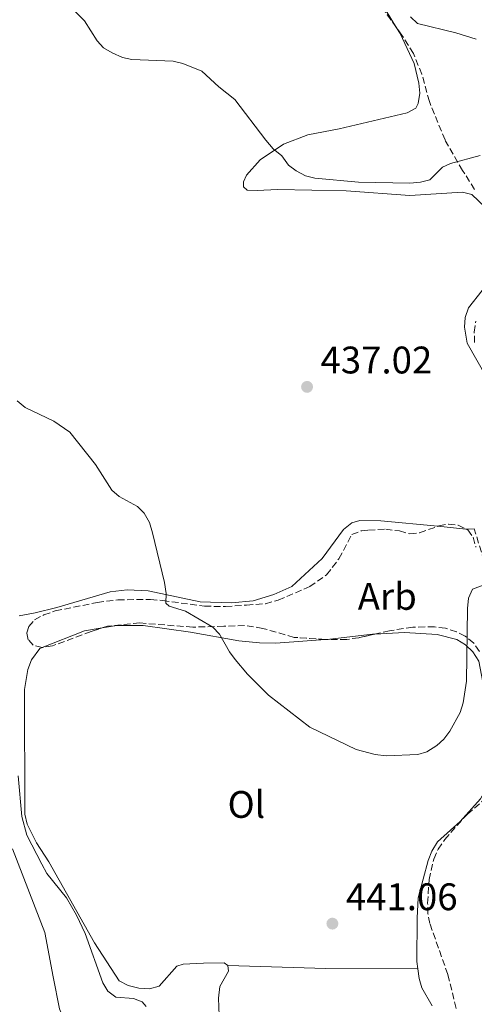
# Model space of a CAD drawing. Units: metres. Extents: x 587185 to 590638, y 4712786 to 4715143.
# Drawn here: x 588311 to 588429, y 4713604 to 4713861 of the extents above; entities that cross this region are included whole.
import ezdxf
from ezdxf.enums import TextEntityAlignment as Align

# ---------------------------------------------------------------- set-up
doc = ezdxf.new("R2010")
doc.units = ezdxf.units.M
doc.header["$MEASUREMENT"] = 0
doc.linetypes.add('DGN Style 3', pattern=[2.435890702152634, 1.739921930109024, -0.6959687720436097])
for name, color, linetype, lineweight in [('Camino', 7, 'DGN Style 3', 0), ('Cota de punto acotado terreno', 7, 'Continuous', 0), ('Curva de nivel intermedia', 30, 'Continuous', 0), ('Etiqueta de uso rústico', 92, 'Continuous', 0), ('Etiqueta de zona arbolada', 92, 'Continuous', 0), ('Línea de cambio de uso (parcela vista)', 92, 'Continuous', 0), ('Punto acotado terreno (símbolo)', 7, 'Continuous', 0), ('Zona arbolada', 92, 'DGN Style 3', 0)]:
    doc.layers.add(name, color=color, linetype=linetype, lineweight=lineweight)
doc.styles.add('Style-Arial', font='arial.ttf')

# ---------------------------------------------------------------- blocks, each defined once
blk = doc.blocks.new('5PATER')
at = {"layer": 'Punto acotado terreno (símbolo)', "linetype": 'Continuous', "lineweight": 0}
h = blk.add_hatch(color=51, dxfattribs=at)
edge = h.paths.add_edge_path()
edge.add_ellipse((0, 0), major_axis=(-0.1095731443231308, -0.1110710700762829), ratio=0.9994222409660317, start_angle=0, end_angle=360)

msp = doc.modelspace()

# ---------------------------------------------------------------- linework, layer by layer
at = {"layer": 'Camino', "color": 7, "linetype": 'DGN Style 3', "lineweight": 0}
msp.add_polyline3d([(588440.5199999985, 4713696.930000001, 441.4299999999931), (588435.8599999981, 4713706.670000002, 441.1900000000024), (588433.0500000007, 4713715.090000002, 441.1000000000059), (588429.1099999979, 4713728.170000002, 439.5599999999978)], dxfattribs=at)
at = {"layer": 'Curva de nivel intermedia', "color": 30, "linetype": 'Continuous', "lineweight": 0, "flags": 128}
for points, elevation in [([(588323.8100000008, 4713864.249999999), (588327.4200000005, 4713860.600000001), (588330.7400000021, 4713855.420000001), (588332.4000000005, 4713853.55), (588334.6400000001, 4713852.28), (588337.3300000014, 4713851.02), (588339.79, 4713850.53), (588350.5200000011, 4713850.13), (588353.1000000006, 4713849.52), (588358, 4713847.519999999), (588362.4200000013, 4713843.429999999), (588366.61, 4713840.099999999), (588374.7200000014, 4713829.499999999), (588376.6500000004, 4713827.219999999), (588378.9400000015, 4713825.409999998), (588380.6600000003, 4713822.95), (588382.6699999997, 4713821.460000001), (588385.0700000003, 4713820.21), (588387.5, 4713819.619999999), (588398.8900000005, 4713818.539999999), (588412.3100000005, 4713818.279999998), (588415.0700000009, 4713818.509999999), (588417.5099999995, 4713819.13), (588420.7900000007, 4713822.460000001), (588422.8899999995, 4713823.41), (588430.6500000001, 4713825.509999999)], 435.0000000000001), ([(588412.4300000012, 4713861.63), (588414.2599999995, 4713859.92), (588424.2500000009, 4713857.499999999), (588429.6300000009, 4713855.850000001)], 430), ([(588427.5900000002, 4713710.130000002), (588427.3100000008, 4713707.369999999), (588427.0600000004, 4713688.439999999), (588426.2300000011, 4713682.849999999), (588425.4600000001, 4713680.279999998), (588422.7500000009, 4713675.449999998), (588421.1600000019, 4713673.369999999), (588419.32, 4713671.669999998), (588416.7500000017, 4713670.07), (588414.3600000001, 4713669.369999998), (588406.1000000011, 4713669), (588403.2500000013, 4713669.310000001), (588398.3000000003, 4713670.67), (588386.17, 4713676.470000001), (588375.400000001, 4713684.850000001), (588369.9699999995, 4713690.319999998), (588366.7599999997, 4713694.109999999), (588365.2500000009, 4713696.13), (588362.6100000013, 4713700.720000002), (588360.9100000003, 4713702.55), (588353.7400000021, 4713706.699999998), (588349.5199999998, 4713708.02), (588348.6500000003, 4713708.779999999), (588348.7100000007, 4713711.289999999), (588348.3200000017, 4713714.159999999), (588345.1900000002, 4713727.15), (588344.3499999997, 4713729.84), (588343.0100000009, 4713732.230000001), (588341.2800000008, 4713734.03), (588336.490000001, 4713736.63), (588334.5799999998, 4713738.25), (588330.3100000006, 4713744.910000001), (588323.5700000017, 4713753.409999999), (588319.4000000008, 4713756.270000001), (588311.9800000021, 4713759.830000001), (588309.89, 4713761.579999999)], 440), ([(588432.8400000005, 4713714.000000001), (588428.6299999995, 4713712.4), (588427.5900000002, 4713710.130000002)], 440), ([(588310.0900000011, 4713663.81), (588311.0800000014, 4713653.199999999), (588312.38, 4713648.34), (588316.3000000005, 4713640.760000001), (588317.5600000012, 4713638.319999999), (588322.7100000011, 4713631.949999999), (588325.3399999996, 4713627.49), (588327.6100000006, 4713622.630000001), (588332.2400000019, 4713609.800000001), (588333.5300000015, 4713607.659999999), (588335.6300000004, 4713606.109999998), (588340.2100000002, 4713605.76), (588342.5000000013, 4713604.899999999), (588343.4900000015, 4713603.599999998)], 445)]:
    msp.add_lwpolyline(points, dxfattribs=dict(at, elevation=elevation))
at = {"layer": 'Línea de cambio de uso (parcela vista)', "color": 92, "linetype": 'Continuous', "lineweight": 0, "extrusion": (-0.01827241908449639, 0.00174997233699353, 0.9998315139550364), "elevation": -2063.604411722166, "flags": 128}
msp.add_lwpolyline([(-4748355.937396476, 136341.0620089949), (-4748355.937396476, 136348.4655721409)], dxfattribs=at)
at = {"layer": 'Línea de cambio de uso (parcela vista)', "color": 92, "linetype": 'Continuous', "lineweight": 0, "extrusion": (-0.003423847924559542, 0.1465406889808282, 0.9891987180230338), "elevation": 689173.094101609, "flags": 128}
msp.add_lwpolyline([(-698370.1728552512, -4647881.11065332), (-698370.2123556859, -4647881.105877793), (-698372.3529397189, -4647881.105877793)], dxfattribs=at)
at = {"layer": 'Línea de cambio de uso (parcela vista)', "color": 92, "linetype": 'Continuous', "lineweight": 0, "extrusion": (0.01371577692172325, 0.1583497829192061, 0.9872878119944933), "elevation": 754921.5677423828, "flags": 128}
msp.add_lwpolyline([(-179373.8358726294, -4686474.465616483), (-179369.3412296514, -4686473.335020237), (-179358.6505145493, -4686467.944397737)], dxfattribs=at)
at = {"layer": 'Línea de cambio de uso (parcela vista)', "color": 92, "linetype": 'Continuous', "lineweight": 0, "extrusion": (-0.006978385920395434, -0.8629435403389507, 0.5052521630999947), "elevation": -4071464.683298402, "flags": 128}
msp.add_lwpolyline([(550229.1524330222, 2384272.850039392), (550254.6579067138, 2384271.714428646), (550278.698171943, 2384271.841895157)], dxfattribs=at)
at = {"layer": 'Línea de cambio de uso (parcela vista)', "color": 92, "linetype": 'Continuous', "lineweight": 0}
for points in [[(588408.8307999996, 4713858.8046, 432.002999999997), (588401.4199999999, 4713871.039999999, 432.4400000000023), (588396.0899999999, 4713879.050000001, 433.6699999999983), (588394.3700000001, 4713884.060000001, 433.75), (588393.4500000002, 4713889.600000001, 433.8300000000018), (588392.7100000001, 4713892.109999999, 433.8300000000018), (588392.0384999998, 4713893.168, 433.7734000000055)], [(588432, 4713811.9, 438.0800000000018), (588428.4500000002, 4713815.310000001, 436.7799999999989), (588426.0599999996, 4713815.960000001, 436.4499999999971), (588412.2599999999, 4713815.100000001, 435.9600000000065), (588395.6900000004, 4713816.279999999, 436.6100000000006), (588377.7599999999, 4713816.67, 437.7599999999948), (588372.4500000002, 4713816.41, 438.25), (588369.8300000001, 4713816.49, 438.1699999999983), (588368.9000000004, 4713817.359999999, 438), (588368.8600000005, 4713818.67, 437.8399999999965), (588369.7000000002, 4713820.33, 437.7599999999948), (588373.25, 4713824.380000001, 437.429999999993), (588379.3399999999, 4713828.42, 436.7799999999989), (588385.7199999997, 4713830.92, 435.8800000000047), (588393.8499999996, 4713832.42, 435.3000000000029), (588411.5499999998, 4713836.600000001, 433.5099999999948), (588413.8799999999, 4713837.82, 433.4199999999983), (588414.4199999999, 4713839.060000001, 433.3399999999965), (588414.9000000004, 4713841.779999999, 433.2599999999948), (588414.6500000004, 4713844.390000001, 433.1000000000058), (588413.4199999999, 4713849.5, 432.6100000000006), (588409.7300000004, 4713857.32, 431.9499999999971), (588408.8307999996, 4713858.8046, 432.002999999997)], [(588434.8200000003, 4713763.310000001, 439.8800000000047), (588427.2699999996, 4713776.57, 438.8999999999942), (588426.5599999996, 4713780.720000001, 438.820000000007), (588426.7199999997, 4713783.26, 438.820000000007), (588427.6200000001, 4713785.82, 438.820000000007), (588431.1500000004, 4713790.279999999, 438.820000000007)], [(588310.3499999996, 4713705.480000001, 444.6300000000047), (588314.5899999999, 4713706.230000001, 444.2200000000012), (588320.2000000002, 4713707.67, 443.8899999999995), (588334.0999999996, 4713711.74, 442.9100000000035), (588338.5899999999, 4713712.25, 442.5800000000018), (588344, 4713712.039999999, 442.5), (588357.5599999996, 4713709.15, 441.7599999999948), (588365.75, 4713708.850000001, 441.2700000000041), (588371.4600000001, 4713709.439999999, 440.9499999999971), (588376.8099999996, 4713711.01, 440.2899999999936), (588381.4800000004, 4713713.130000001, 440.3699999999953), (588389.4299999997, 4713720.42, 439.4700000000012), (588394.9900000002, 4713727.970000001, 439.3099999999977), (588397.1399999997, 4713729.76, 439.2299999999959), (588399.25, 4713730.32, 439.1499999999942), (588404.7300000004, 4713730.25, 439.1499999999942), (588419.5618000003, 4713728.829500001, 439.4233999999997)], [(588390.2204, 4713699.3367, 441.6377000000066), (588377.3700000001, 4713698.32, 441.9400000000023), (588373.0300000003, 4713698.42, 441.8500000000058), (588367.6900000004, 4713698.980000001, 441.8500000000058), (588355.0300000003, 4713701.24, 442.25), (588342.7199999997, 4713703.01, 443.7299999999959), (588335.8499999996, 4713702.939999999, 443.8899999999995), (588332.0242, 4713702.334200001, 444.0402999999933)], [(588403.1885000002, 4713700.7327, 441.1940999999933), (588402.5700000003, 4713700.699999999, 441.1999999999971), (588391.4000000004, 4713699.430000001, 441.6100000000006), (588390.2204, 4713699.3367, 441.6377000000066)], [(588434.6100000005, 4713667.65, 442.1699999999983), (588433.1600000003, 4713678.630000001, 442.1000000000058), (588430.29, 4713693.67, 441.5299999999989), (588428.7400000002, 4713696.07, 441.4400000000023), (588426.7999999998, 4713697.970000001, 441.3600000000006), (588424.54, 4713699.289999999, 441.3600000000006), (588419.4299999997, 4713700.600000001, 441.1999999999971), (588410.9000000004, 4713701.140000001, 441.1199999999953), (588403.1885000002, 4713700.7327, 441.1940999999933)], [(588316.3399, 4713697.2303, 445.0767999999953), (588315.7800000003, 4713697.01, 445.1199999999953), (588313.6299999999, 4713694.02, 445.2799999999989), (588312.6200000001, 4713691.539999999, 445.2799999999989), (588311.7599999999, 4713686.289999999, 445.3600000000006), (588311.8300000001, 4713653.810000001, 446.2599999999948), (588312.4600000001, 4713651.210000001, 446.2599999999948), (588314.9400000004, 4713646.350000001, 446.179999999993), (588318.0800000001, 4713641.350000001, 446.0200000000041), (588330, 4713620.26, 445.7700000000041), (588336.4400000004, 4713610.34, 445.6100000000006), (588338.8399999999, 4713609.08, 445.6100000000006), (588341.6299999999, 4713608.41, 445.6100000000006), (588344.3399999999, 4713608.220000001, 445.4400000000023), (588346.8600000005, 4713608.930000001, 445.1999999999971), (588351.4900000002, 4713614.189999999, 444.7100000000065), (588353.1900000004, 4713614.720000001, 444.6300000000047), (588358.4199999999, 4713614.92, 444.0500000000029), (588363.8399999999, 4713614.99, 443.8099999999977), (588364.8399999999, 4713614.369999999, 443.8099999999977)], [(588434.9199999999, 4713665.289999999, 442.179999999993), (588430.75, 4713657.789999999, 442.2599999999948), (588425.4600000001, 4713651.890000001, 442.429999999993), (588419.5, 4713646.539999999, 442.429999999993), (588418.0300000003, 4713644.119999999, 442.429999999993), (588417.04, 4713641.710000001, 442.5099999999948), (588414.4199999999, 4713631.970000001, 443), (588414.1799999997, 4713626.640000001, 443.1600000000035), (588414.1399999997, 4713615.350000001, 442.9199999999983), (588414.3799999999, 4713613.460000001, 442.9199999999983)], [(588318.7226, 4713536.3683, 449.7765999999974), (588321.1200000001, 4713537.350000001, 449.5299999999989), (588323.54, 4713538.789999999, 449.4499999999971), (588329.2199999997, 4713544.560000001, 449.2899999999936), (588332.9600000001, 4713549.640000001, 448.2299999999959), (588341.3899999997, 4713567.99, 447.2400000000052), (588349.9100000003, 4713585.680000001, 445.8500000000058), (588351.9400000004, 4713593.58, 446.179999999993), (588351.7000000002, 4713597.34, 446.179999999993), (588350.6699999999, 4713599.279999999, 446.179999999993), (588348.8399999999, 4713600.960000001, 446.1000000000058), (588346.7800000003, 4713601.57, 446.1000000000058), (588344.1600000003, 4713601.350000001, 446.1000000000058), (588341.6500000004, 4713600.470000001, 446.1000000000058), (588333.75, 4713595.140000001, 447.4900000000052), (588331.3899999997, 4713594.27, 447.6499999999942), (588328.7800000003, 4713594.130000001, 448.1399999999995), (588326.2300000004, 4713594.49, 448.4700000000012), (588324.4900000002, 4713595.67, 448.4700000000012), (588322.9699999997, 4713597.689999999, 449.0399999999936), (588320.8899999997, 4713603.039999999, 449.2899999999936), (588319.2300000004, 4713611.350000001, 449.4499999999971), (588317.0899999999, 4713622.92, 449.0399999999936), (588308.6699999999, 4713644.74, 448.8800000000047)], [(588364.8399999999, 4713614.369999999, 443.8099999999977), (588364.9800000004, 4713612.82, 443.7299999999959), (588362.7300000004, 4713608.82, 443.4799999999959), (588362.3399999999, 4713605.779999999, 443.3999999999942), (588362.5700000003, 4713601.279999999, 443.320000000007)], [(588414.3799999999, 4713613.460000001, 442.9199999999983), (588414.7000000002, 4713610.949999999, 442.9199999999983), (588415.4299999997, 4713608.52, 442.8300000000018), (588418.1200000001, 4713603.779999999, 442.5099999999948)]]:
    msp.add_polyline3d(points, dxfattribs=at)
at = {"layer": 'Zona arbolada', "color": 92, "linetype": 'DGN Style 3', "lineweight": 0}
for points in [[(588408.8307999996, 4713858.8046, 436.429999999993), (588400.6699999999, 4713870.180000001, 436.429999999993), (588397.7400000002, 4713874.67, 436.7599999999948), (588396.4299999997, 4713877.25, 437.1699999999983), (588394.7000000002, 4713882.34, 437.25), (588392.9000000004, 4713889.980000001, 436.679999999993), (588392.2400000002, 4713892.65, 436.7599999999948), (588392.0384999998, 4713893.168, 436.7449000000051)], [(588429.1799999997, 4713816.630000001, 440.4400000000023), (588426.0700000003, 4713821.600000001, 439.6999999999971), (588421.4699999997, 4713829.550000001, 439.2100000000065), (588417.3799999999, 4713839.560000001, 437.4100000000035), (588415.4299999997, 4713846.699999999, 437.25), (588413.2100000001, 4713852.100000001, 436.5200000000041), (588410.1900000004, 4713856.91, 436.429999999993), (588400.6699999999, 4713870.180000001, 436.429999999993)], [(588429.1799999997, 4713816.630000001, 440.4400000000023), (588426.0700000003, 4713821.600000001, 439.6999999999971), (588421.4699999997, 4713829.550000001, 439.2100000000065), (588417.3799999999, 4713839.560000001, 437.4100000000035), (588415.4299999997, 4713846.699999999, 437.25), (588413.2100000001, 4713852.100000001, 436.5200000000041), (588410.1900000004, 4713856.91, 436.429999999993), (588408.8307999996, 4713858.8046, 436.429999999993)], [(588429.1799999997, 4713776.779999999, 442.7299999999959), (588429.0899999999, 4713779.480000001, 442.7299999999959), (588429.4900000002, 4713782.350000001, 442.7299999999959)], [(588429.1799999997, 4713776.779999999, 442.7299999999959), (588429.0899999999, 4713779.480000001, 442.7299999999959), (588429.4900000002, 4713782.350000001, 442.7299999999959)], [(588430.4299999997, 4713696.230000001, 444.6900000000023), (588428.9699999997, 4713698.390000001, 444.8600000000006), (588426.7000000002, 4713700.199999999, 444.9400000000023), (588424.4500000002, 4713701.350000001, 444.8600000000006), (588421.5599999996, 4713702.24, 444.7700000000041), (588418.6799999997, 4713702.630000001, 444.6100000000006), (588413.04, 4713702.529999999, 444.4499999999971), (588407.0199999996, 4713701.600000001, 444.4499999999971), (588398.9800000004, 4713699.779999999, 444.4499999999971), (588395.8799999999, 4713699.350000001, 444.4499999999971), (588390.3200000003, 4713699.33, 444.6100000000006), (588382.1200000001, 4713699.880000001, 444.5299999999989), (588373.9400000004, 4713702.230000001, 444.2799999999989), (588369.1699999999, 4713702.970000001, 444.3699999999953), (588363.7800000003, 4713702.800000001, 444.7700000000041), (588355.6900000004, 4713702.529999999, 444.7700000000041), (588341.8200000003, 4713703.630000001, 445.2700000000041), (588333.4199999999, 4713702.779999999, 446.570000000007), (588329.1299999999, 4713701.41, 446.6600000000035), (588326.79, 4713700.52, 447.1499999999942), (588319.0300000003, 4713697.65, 447.1499999999942), (588316.3399999999, 4713697.230000001, 447.2299999999959), (588314.0300000003, 4713697.810000001, 447.1499999999942), (588312.7599999999, 4713699.24, 447.1499999999942), (588312.3700000001, 4713701.029999999, 447.0599999999977), (588312.8899999997, 4713702.680000001, 447.1499999999942), (588314.3899999997, 4713704.449999999, 447.0599999999977), (588316.7999999998, 4713705.76, 446.820000000007), (588319.79, 4713706.75, 446.4100000000035), (588330.7599999999, 4713708.99, 445.5899999999965), (588336.1399999997, 4713709.66, 445.3500000000058), (588344.6500000004, 4713709.779999999, 444.1999999999971), (588347.7699999996, 4713709.470000001, 444.0399999999936), (588358.7000000002, 4713708.029999999, 444.5299999999989), (588364.1799999997, 4713707.880000001, 444.4499999999971), (588369.6500000004, 4713708.310000001, 444.5299999999989), (588374.6299999999, 4713708.630000001, 443.8699999999953), (588377.9600000001, 4713709.560000001, 443.7100000000065), (588386.1799999997, 4713713.100000001, 443.7100000000065), (588390.5800000001, 4713716.189999999, 443.7100000000065), (588393.7999999998, 4713720.390000001, 443.9600000000065), (588397.1900000004, 4713726.720000001, 444.0399999999936), (588399.6200000001, 4713727.619999999, 444.1199999999953), (588401.4900000002, 4713727.84, 444.5299999999989), (588405.9900000002, 4713728.07, 444.6100000000006), (588409.5999999996, 4713727.619999999, 444.6100000000006), (588412.3200000003, 4713726.890000001, 444.7700000000041), (588414.8499999996, 4713727.140000001, 444.7700000000041), (588419.8700000001, 4713728.939999999, 444.9400000000023), (588422.3899999997, 4713729.430000001, 444.9400000000023), (588424.9299999997, 4713729.100000001, 445.1000000000058), (588427.4299999997, 4713727.880000001, 445.1000000000058), (588428.7999999998, 4713725.960000001, 445.1000000000058), (588429.54, 4713723.359999999, 445.1000000000058)], [(588316.3399, 4713697.2303, 447.2299999999959), (588314.0300000003, 4713697.810000001, 447.1499999999942), (588312.7599999999, 4713699.24, 447.1499999999942), (588312.3700000001, 4713701.029999999, 447.0599999999977), (588312.8899999997, 4713702.680000001, 447.1499999999942), (588314.3899999997, 4713704.449999999, 447.0599999999977), (588316.7999999998, 4713705.76, 446.820000000007), (588319.79, 4713706.75, 446.4100000000035), (588330.7599999999, 4713708.99, 445.5899999999965), (588336.1399999997, 4713709.66, 445.3500000000058), (588344.6500000004, 4713709.779999999, 444.1999999999971), (588347.7699999996, 4713709.470000001, 444.0399999999936), (588358.7000000002, 4713708.029999999, 444.5299999999989), (588364.1799999997, 4713707.880000001, 444.4499999999971), (588369.6500000004, 4713708.310000001, 444.5299999999989), (588374.6299999999, 4713708.630000001, 443.8699999999953), (588377.9600000001, 4713709.560000001, 443.7100000000065), (588386.1799999997, 4713713.100000001, 443.7100000000065), (588390.5800000001, 4713716.189999999, 443.7100000000065), (588393.7999999998, 4713720.390000001, 443.9600000000065), (588397.1900000004, 4713726.720000001, 444.0399999999936), (588399.6200000001, 4713727.619999999, 444.1199999999953), (588401.4900000002, 4713727.84, 444.5299999999989), (588405.9900000002, 4713728.07, 444.6100000000006), (588409.5999999996, 4713727.619999999, 444.6100000000006), (588412.3200000003, 4713726.890000001, 444.7700000000041), (588414.8499999996, 4713727.140000001, 444.7700000000041), (588419.5618000003, 4713728.829500001, 444.9296000000032)], [(588419.5618000003, 4713728.829500001, 444.9296000000032), (588419.8700000001, 4713728.939999999, 444.9400000000023), (588422.3899999997, 4713729.430000001, 444.9400000000023), (588424.9299999997, 4713729.100000001, 445.1000000000058), (588426.9304000001, 4713728.1238, 445.1000000000058)], [(588426.9304000001, 4713728.1238, 445.1000000000058), (588427.4299999997, 4713727.880000001, 445.1000000000058), (588428.7999999998, 4713725.960000001, 445.1000000000058), (588429.54, 4713723.359999999, 445.1000000000058)], [(588332.0242, 4713702.334200001, 446.5993000000017), (588329.1299999999, 4713701.41, 446.6600000000035), (588326.79, 4713700.52, 447.1499999999942), (588319.0300000003, 4713697.65, 447.1499999999942), (588316.3399, 4713697.2303, 447.2299999999959)], [(588390.2204, 4713699.3367, 444.6089999999967), (588382.1200000001, 4713699.880000001, 444.5299999999989), (588373.9400000004, 4713702.230000001, 444.2799999999989), (588369.1699999999, 4713702.970000001, 444.3699999999953), (588363.7800000003, 4713702.800000001, 444.7700000000041), (588355.6900000004, 4713702.529999999, 444.7700000000041), (588341.8200000003, 4713703.630000001, 445.2700000000041), (588333.4199999999, 4713702.779999999, 446.570000000007), (588332.0242, 4713702.334200001, 446.5993000000017)], [(588430.4299999997, 4713696.230000001, 444.6900000000023), (588428.9699999997, 4713698.390000001, 444.8600000000006), (588426.7000000002, 4713700.199999999, 444.9400000000023), (588424.4500000002, 4713701.350000001, 444.8600000000006), (588421.5599999996, 4713702.24, 444.7700000000041), (588418.6799999997, 4713702.630000001, 444.6100000000006), (588413.04, 4713702.529999999, 444.4499999999971), (588407.0199999996, 4713701.600000001, 444.4499999999971), (588403.1885000002, 4713700.7327, 444.4499999999971)], [(588403.1885000002, 4713700.7327, 444.4499999999971), (588398.9800000004, 4713699.779999999, 444.4499999999971), (588395.8799999999, 4713699.350000001, 444.4499999999971), (588390.3200000003, 4713699.33, 444.6100000000006), (588390.2204, 4713699.3367, 444.6089999999967)], [(588424.3799999999, 4713603.15, 449.2100000000065), (588422.2000000002, 4713612, 448.5599999999977), (588417.5099999999, 4713625.26, 447.7400000000052), (588417.0199999996, 4713627.779999999, 447.7400000000052), (588416.9299999997, 4713630.560000001, 447.7400000000052), (588417.2999999998, 4713636.710000001, 447.7400000000052), (588418.5199999996, 4713642.07, 447.7400000000052), (588419.6600000003, 4713644.640000001, 447.7400000000052), (588421.3799999999, 4713647.15, 447.6600000000035), (588427.29, 4713653.810000001, 446.9199999999983), (588433.5800000001, 4713659.17, 446.6000000000058)], [(588424.3799999999, 4713603.15, 449.2100000000065), (588422.2000000002, 4713612, 448.5599999999977), (588417.5099999999, 4713625.26, 447.7400000000052), (588417.0199999996, 4713627.779999999, 447.7400000000052), (588416.9299999997, 4713630.560000001, 447.7400000000052), (588417.2999999998, 4713636.710000001, 447.7400000000052), (588418.5199999996, 4713642.07, 447.7400000000052), (588419.6600000003, 4713644.640000001, 447.7400000000052), (588421.3799999999, 4713647.15, 447.6600000000035), (588427.29, 4713653.810000001, 446.9199999999983), (588433.5800000001, 4713659.17, 446.6000000000058)]]:
    msp.add_polyline3d(points, dxfattribs=at)

# ---------------------------------------------------------------- block references
at = {"layer": 'Punto acotado terreno (símbolo)', "color": 7, "linetype": 'Continuous', "lineweight": 0, "xscale": 10, "yscale": 10, "zscale": 10}
for p in [(588385.4799999994, 4713765.180000001, 437.0200000000046), (588392.0899999988, 4713625.25, 441.0599999999972)]:
    msp.add_blockref('5PATER', p, dxfattribs=at)

# ---------------------------------------------------------------- texts
at = {"layer": 'Cota de punto acotado terreno', "color": 7, "linetype": 'Continuous', "lineweight": 0, "style": 'Style-Arial'}
for s, p in [('437.02', (588388.9800000001, 4713768.679999999, 437.0200000000041)), ('441.06', (588395.5899999996, 4713628.749999999, 441.0599999999977))]:
    msp.add_text(s, height=7.000000000000002, dxfattribs=at).set_placement(p)
at = {"layer": 'Etiqueta de uso rústico', "color": 92, "linetype": 'Continuous', "lineweight": 0, "style": 'Style-Arial'}
msp.add_text('Ol', height=7.000000000000002, dxfattribs=at).set_placement((588369.6446334374, 4713656.32001, 441.7899999999936), align=Align.MIDDLE_CENTER)
at = {"layer": 'Etiqueta de zona arbolada', "color": 92, "linetype": 'Continuous', "lineweight": 0, "style": 'Style-Arial'}
msp.add_text('Arb', height=7.000000000000002, dxfattribs=at).set_placement((588406.393508088, 4713710.560010002, 440.5099999999948), align=Align.MIDDLE_CENTER)

doc.saveas('drawing.dxf')
